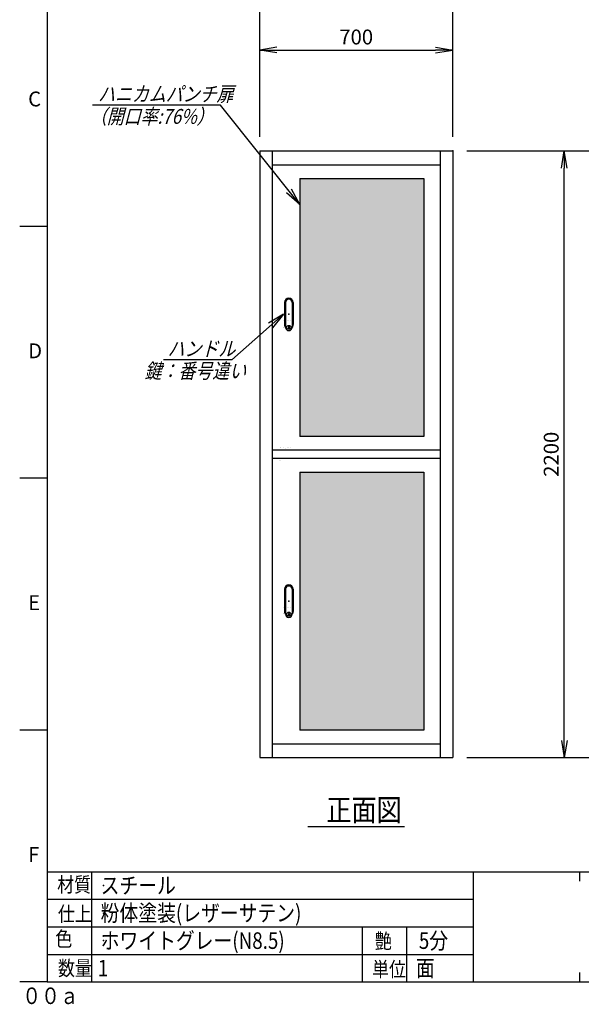
# Model space of a CAD drawing. Units: millimetres. Extents: x 0 to 398, y 1 to 284.
# Drawn here: x 0 to 102, y 1 to 179 of the extents above; entities that cross this region are included whole.
import ezdxf

# ---------------------------------------------------------------- set-up
doc = ezdxf.new("R2010")
doc.units = ezdxf.units.MM
doc.styles.get("Standard").update_dxf_attribs({"font": 'ROMANS', "bigfont": 'EXTFONT'})
doc.dimstyles.new('ISO-25', dxfattribs={"dimtxt": 2.5, "dimasz": 2.5, "dimexe": 1.25, "dimexo": 0.625, "dimtad": 1, "dimtxsty": 'Standard', "dimcen": 2.5, "dimadec": 0, "dimazin": 0, "dimtfac": 1, "dimtmove": 0, "dimatfit": 3, "dimfxl": 1, "dimarcsym": 0})
pattern_1 = [(0, (0, 0), (0.3969283, 0.22916667), [0.2645833, -0.5291667]), (120, (0, 0), (-0.3969283, 0.22916667), [0.2645833, -0.5291667]), (60, (0, 0), (0, 0.45833333), [-0.5291667, 0.2645833])]

# ---------------------------------------------------------------- blocks, each defined once
blk = doc.blocks.new('DTL0029')
at = {"color": 0, "linetype": 'Continuous'}
for p, q in [((-16, 43), (-16, -37.5)), ((-11.5, 43), (-11.5, -27.5)), ((11.5, 43), (11.5, -27.5)), ((16, 43), (16, -37.5)), ((-18, -21.5), (-18, -21.5)), ((-12, -21.5), (-12, -21.5)), ((-11.5, -27.5), (-11.5, -47.5)), ((-6, -21.5), (-6, -21.5)), ((0, -21.5), (0, -21.5)), ((0, -21.5), (0, -21.5)), ((6, -21.5), (6, -21.5)), ((11.5, -27.5), (11.5, -47.5)), ((12, -21.5), (12, -21.5)), ((18, -21.5), (18, -21.5)), ((-19, -46.5), (-19, -46.5)), ((-18, -46.5), (-18, -46.5)), ((-12, -46.5), (-12, -46.5)), ((-6, -46.5), (-6, -46.5)), ((-1, -44.5), (-1, -50.5)), ((-1, -44.5), (1, -44.5)), ((-1, -50.5), (1, -50.5)), ((0, -46.5), (0, -46.5)), ((0, -49), (0, -49)), ((0, -49), (0, -49)), ((1, -44.5), (1, -50.5)), ((6, -46.5), (6, -46.5)), ((12, -46.5), (12, -46.5)), ((18, -46.5), (18, -46.5))]:
    blk.add_line(p, q, dxfattribs=at)
blk.add_circle((0, -47.5), 7.5, dxfattribs=at)
for centre, radius, start, end in [((0, 43), 16, 0, 180), ((0, 43), 11.5, 0, 180), ((0, -37.5), 16, 180, 224.3644), ((0, -47.5), 11.5, 180, 0), ((0, -37.5), 16, 315.6356, 0)]:
    blk.add_arc(centre, radius, start, end, dxfattribs=at)
at = {"color": 0}
blk.add_point((0, 0), dxfattribs=at)
blk = doc.blocks.new('_OPEN')
at = {"color": 0, "linetype": 'ByBlock', "lineweight": -2}
for p, q in [((-1, 0.166667), (0, 0)), ((-1, -0.166667), (0, 0)), ((0, 0), (-1, 0))]:
    blk.add_line(p, q, dxfattribs=at)
blk = doc.blocks.new('*D37')
at = {"color": 0, "lineweight": -2}
for p, q in [((43.54, 158.23), (43.54, 193.54)), ((78.54, 158.23), (78.54, 193.54)), ((46.65, 173.98), (75.42, 173.98))]:
    blk.add_line(p, q, dxfattribs=at)
at = {"layer": 'Defpoints', "color": 0}
for p in [(78.54, 173.98), (43.54, 155.69), (78.54, 155.69)]:
    blk.add_point(p, dxfattribs=at)
at = {"color": 0, "lineweight": -2, "xscale": 3.114, "yscale": 3.114, "zscale": 3.114, "rotation": 180}
blk.add_blockref('_OPEN', (43.54, 173.98), dxfattribs=at)
at = {"color": 0, "lineweight": -2, "xscale": 3.114, "yscale": 3.114, "zscale": 3.114}
blk.add_blockref('_OPEN', (78.54, 173.98), dxfattribs=at)
at = {"color": 0, "insert": (61.04, 176.01), "char_height": 2.7, "attachment_point": 5}
blk.add_mtext('700', dxfattribs=at)
blk = doc.blocks.new('*D39')
at = {"color": 0, "lineweight": -2}
for p, q in [((81.08, 155.69), (115.73, 155.69)), ((98.78, 48.81), (98.78, 152.58)), ((81.08, 45.69), (115.73, 45.69))]:
    blk.add_line(p, q, dxfattribs=at)
at = {"layer": 'Defpoints', "color": 0}
for p in [(78.54, 155.69), (98.78, 155.69), (78.54, 45.69)]:
    blk.add_point(p, dxfattribs=at)
at = {"color": 0, "lineweight": -2, "xscale": 3.114, "yscale": 3.114, "zscale": 3.114}
for p, rotation in [((98.78, 155.69), 90), ((98.78, 45.69), 270)]:
    blk.add_blockref('_OPEN', p, dxfattribs=dict(at, rotation=rotation))
at = {"color": 0, "insert": (96.76, 100.69), "char_height": 2.7, "attachment_point": 5, "rotation": 90}
blk.add_mtext('2200', dxfattribs=at)
blk = doc.blocks.new('SYM0006')
at = {"color": 7, "linetype": 'Continuous'}
for p, q in [((0, 0), (-9.4, -8.27)), ((0, 0), (-2.7, -1.64)), ((0, 0), (-1.98, -2.47)), ((-9.4, -8.27), (-21.8, -8.27))]:
    blk.add_line(p, q, dxfattribs=at)
at = {"color": 7, "insert": (-21.05, -7.59), "char_height": 2.7, "attachment_point": 7}
blk.add_mtext('{\\W0.833333;\\Q15;ハンドル}', dxfattribs=at)
blk = doc.blocks.new('SYM0012')
at = {"color": 7, "linetype": 'Continuous'}
for p, q in [((-14.36, 18.01), (-37.56, 18.01)), ((0, 0), (-14.36, 18.01)), ((0, 0), (-2.37, 2.09)), ((0, 0), (-1.51, 2.78))]:
    blk.add_line(p, q, dxfattribs=at)
at = {"color": 7, "insert": (-36.58, 18.69), "char_height": 2.7, "attachment_point": 7}
blk.add_mtext('{\\W0.833333;\\Q15;ハニカムパンチ扉}', dxfattribs=at)

msp = doc.modelspace()

# ---------------------------------------------------------------- hatches: boundary and pattern name
h = msp.add_hatch()
h.set_pattern_fill('HONEY', scale=0.083333, style=0, pattern_type=2)
h.set_pattern_definition(pattern_1)
h.paths.add_polyline_path([(50.79, 150.69), (50.79, 103.94), (73.29, 103.94), (73.29, 150.69)])
h = msp.add_hatch()
h.set_pattern_fill('HONEY', scale=0.083333, style=0, pattern_type=2)
h.set_pattern_definition(pattern_1)
h.paths.add_polyline_path([(50.79, 97.44), (50.79, 50.69), (73.29, 50.69), (73.29, 97.44)])

# ---------------------------------------------------------------- linework, layer by layer
at = {"color": 7, "linetype": 'Continuous'}
for p, q in [((5, 279), (5, 5)), ((43.54, 155.69), (43.54, 45.69)), ((43.54, 155.69), (78.54, 155.69)), ((45.79, 155.69), (45.79, 45.69)), ((76.29, 155.69), (76.29, 45.69)), ((78.54, 155.69), (78.54, 45.69)), ((45.79, 153.19), (76.29, 153.19)), ((50.79, 150.69), (50.79, 103.94)), ((50.79, 150.69), (73.29, 150.69)), ((73.29, 150.69), (73.29, 103.94)), ((5, 142), (0, 142)), ((73.29, 103.94), (50.79, 103.94)), ((47.24, 101.94), (47.24, 101.94)), ((47.29, 101.94), (47.29, 101.94)), ((47.89, 101.94), (47.89, 101.94)), ((48.19, 101.82), (48.19, 101.82)), ((48.19, 101.82), (48.19, 101.82)), ((48.49, 101.94), (48.49, 101.94)), ((48.79, 101.94), (48.79, 101.94)), ((48.79, 101.94), (48.79, 101.94)), ((49.09, 101.94), (49.09, 101.94)), ((76.16, 101.44), (45.91, 101.44)), ((76.16, 99.94), (45.91, 99.94)), ((47.12, 99.61), (47.12, 99.61)), ((47.12, 99.61), (47.12, 99.61)), ((47.24, 99.61), (47.24, 99.61)), ((47.24, 99.61), (47.24, 99.61)), ((50.79, 97.44), (73.29, 97.44)), ((50.79, 97.44), (50.79, 50.69)), ((73.29, 97.44), (73.29, 50.69)), ((5, 96.33), (0, 96.33)), ((5, 50.67), (0, 50.67)), ((73.29, 50.69), (50.79, 50.69)), ((45.79, 48.19), (76.29, 48.19)), ((43.54, 45.69), (78.54, 45.69)), ((52.29, 33.19), (69.79, 33.19)), ((5, 25), (82.25, 25)), ((13, 25), (13, 5)), ((82.25, 25), (82.25, 5)), ((82.25, 25), (398, 25)), ((82.25, 25), (82.25, 5)), ((101.56, 25), (101.56, 23.3)), ((5, 20), (82.25, 20)), ((5, 15), (82.25, 15)), ((62.15, 15), (62.15, 5)), ((70.15, 15), (70.15, 5)), ((5, 10), (82.25, 10)), ((101.56, 6.7), (101.56, 5)), ((5, 5), (0, 5)), ((5, 5), (398, 5))]:
    msp.add_line(p, q, dxfattribs=at)
at = {"color": 7}
for p in [(78.54, 155.69), (48.82, 126.07), (48.82, 74.07), (15.22, 22.5), (15.22, 17.5), (15.22, 12.5), (72.93, 12.5), (15.22, 7.5), (72.93, 7.5)]:
    msp.add_point(p, dxfattribs=at)

# ---------------------------------------------------------------- block references
for name, p in [('SYM0012', (50.79, 145.98)), ('SYM0006', (47.86, 126.08))]:
    msp.add_blockref(name, p, dxfattribs=at)
at = {"color": 7, "xscale": 0.05, "yscale": 0.05, "zscale": 0.05}
for p in [(48.82, 126.07), (48.82, 74.07)]:
    msp.add_blockref('DTL0029', p, dxfattribs=at)

# ---------------------------------------------------------------- texts
at = {"color": 7, "attachment_point": 7}
for s, insert, char_height in [('{\\W1;C}', (1.53, 163.77), 2.7), ('{\\W0.833333;\\Q15;（開口率:76%）}', (12.72, 160.61), 2.7), ('{\\W1;D}', (1.53, 118.1), 2.7), ('{\\W0.833333;\\Q15;鍵：番号違い}', (22.64, 114.47), 2.7), ('{\\W1;E}', (1.53, 72.43), 2.7), ('{\\W0.833333;正面図}', (55.64, 34.19), 4), ('{\\W1;F}', (1.53, 26.77), 2.7), ('{\\W0.833333;材質}', (6.8, 21.3), 2.7), ('{\\W0.833333;スチール}', (14.69, 21), 3), ('{\\W0.833333;仕上}', (6.94, 15.99), 2.7), ('{\\W0.833333;粉体塗装(レザーサテン)}', (14.69, 16), 3), ('{\\W0.833333;色}', (6.47, 11.47), 2.7), ('{\\W0.833333;ホワイトグレー(N8.5)}', (14.69, 11), 3), ('{\\W0.833333;5分}', (72.4, 11), 3), ('{\\W0.833333;艶}', (64.43, 11.07), 2.7), ('{\\W0.833333;数量}', (6.94, 6.15), 2.7), ('{\\W0.833333;1}', (14.17, 6), 3), ('{\\W0.833333;単位}', (63.92, 5.95), 2.7), ('{\\W0.833333;面}', (71.87, 6), 3), ('{\\W0.833333;００ａ}', (0.47, 1), 3)]:
    msp.add_mtext(s, dxfattribs=dict(at, insert=insert, char_height=char_height))

# ---------------------------------------------------------------- dimensions: what is measured, and where the dimension line sits
at = {"color": 7}
for base, p1, angle, text, override, picture, middle in [((78.54, 173.98), (43.54, 155.69), 180, '700', {"dimtxt": 2.7, "dimasz": 3.114, "dimexe": 19.559564, "dimexo": 2.54, "dimgap": 0.675, "dimtad": 1, "dimtih": 0, "dimtoh": 0, "dimdec": 0, "dimdsep": 46, "dimblk1": 'OPEN', "dimblk2": 'OPEN', "dimsah": 1, "dimse1": 0, "dimse2": 0, "dimtmove": 0}, '*D37', (61.04, 173.98)), ((98.78, 155.69), (78.54, 45.69), 270, '2200', {"dimtxt": 2.7, "dimasz": 3.114, "dimexe": 16.944387, "dimexo": 2.54, "dimgap": 0.675, "dimtad": 1, "dimtih": 0, "dimtoh": 0, "dimdec": 0, "dimdsep": 46, "dimblk1": 'OPEN', "dimblk2": 'OPEN', "dimsah": 1, "dimse1": 0, "dimse2": 0, "dimtmove": 0}, '*D39', (98.78, 100.69))]:
    dim = msp.add_linear_dim(base=base, p1=p1, p2=(78.54, 155.69), angle=angle, text=text, dimstyle='ISO-25', override=override, dxfattribs=at)
    dim.commit()
    dim.dimension.update_dxf_attribs({"geometry": picture, "text_midpoint": middle, "dimtype": 160})

doc.saveas('drawing.dxf')
